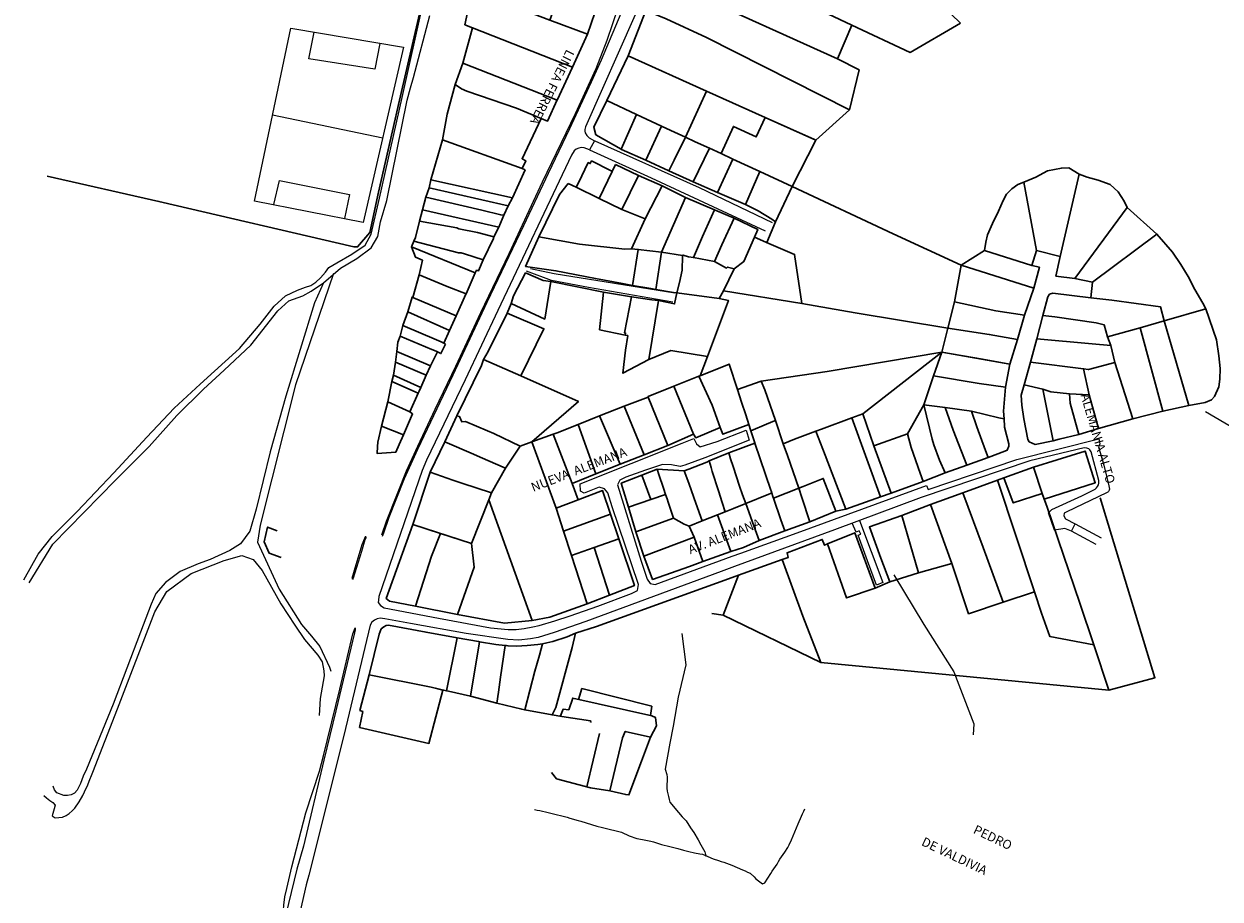
# Model space of a CAD drawing. Units: metres. Extents: x 671337 to 676687, y 5918434 to 5927478.
# Drawn here: x 671843 to 672500, y 5920531 to 5921012 of the extents above; entities that cross this region are included whole.
import ezdxf
from ezdxf.enums import TextEntityAlignment as Align

# ---------------------------------------------------------------- set-up
doc = ezdxf.new("R2010")
doc.units = ezdxf.units.M
doc.header["$MEASUREMENT"] = 0
doc.layers.add('Deslindes_10m', color=7, linetype='CONTINUOUS', lineweight=30)
for name, color, linetype in [('Drenaje_10m', 4, 'CONTINUOUS'), ('toponimia_10m', 7, 'CONTINUOUS'), ('trama_10m', 7, 'CONTINUOUS')]:
    doc.layers.add(name, color=color, linetype=linetype)

msp = doc.modelspace()

# ---------------------------------------------------------------- linework, layer by layer
at = {"layer": 'Deslindes_10m'}
for p, q in [((672244.73, 5920895.27), (672238.89, 5920881.8)), ((672313.87, 5920752.4), (672319.79, 5920754.41)), ((672359.06, 5920754.73), (672370.24, 5920724.64)), ((672157.89, 5920681.31), (672146.37, 5920677.52)), ((672075.52, 5920645.85), (672081.3, 5920675.03)), ((672088.58, 5920642.86), (672093.61, 5920672.84)), ((672159.43, 5920622.34), (672152.52, 5920593.15))]:
    msp.add_line(p, q, dxfattribs=at)
at = {"layer": 'Deslindes_10m', "flags": 128}
for points in [[(671855.94, 5920928.76), (671917.4, 5920914.83), (672024.5, 5920889.96), (672026.6, 5920889.81), (672033.33, 5920897.78), (672038.08, 5920919.97), (672049.69, 5920970.47), (672060.66, 5921017.96), (672069.25, 5921056.56), (672074.37, 5921079.17), (672078.6, 5921084.15), (672082.58, 5921102.07), (672089.18, 5921131.06)], [(672357.92, 5921012.82), (672347.75, 5921022.52), (672281.68, 5921051.85), (672207.28, 5921086.02), (672202.94, 5921072.13), (672198.66, 5921058.04), (672203.85, 5921055.67), (672231.14, 5921043.19), (672239.39, 5921039.41), (672258.56, 5921030.64), (672298.24, 5921011.78), (672330.24, 5920996.73), (672357.92, 5921012.82)], [(672290.35, 5920993.14), (672237.95, 5921016.91), (672192.41, 5921037.91), (672197.29, 5921054.22), (672198.66, 5921058.04), (672203.85, 5921055.67), (672231.14, 5921043.19), (672239.39, 5921039.41), (672258.56, 5921030.64), (672298.24, 5921011.78), (672290.35, 5920993.14)], [(672290.35, 5920993.14), (672237.95, 5921016.91), (672192.41, 5921037.91), (672185, 5921019.71), (672196.21, 5921015.22), (672218.21, 5921004.89), (672296.82, 5920965.2), (672302.16, 5920987.08), (672290.35, 5920993.14)], [(672089.56, 5921030.78), (672085.53, 5921011.92), (672089.71, 5921010.24), (672144.73, 5920988.63), (672152.83, 5921006.7), (672132.28, 5921014.51), (672119.13, 5921019.38), (672109.17, 5921023.55), (672089.56, 5921030.78)], [(672136.46, 5921026.24), (672132.28, 5921014.51), (672152.83, 5921006.7), (672156.94, 5921018.38), (672136.46, 5921026.24)], [(672296.82, 5920965.2), (672218.21, 5921004.89), (672196.21, 5921015.22), (672185, 5921019.71), (672175.24, 5920994.75), (672218.29, 5920975.38), (672250.5, 5920960.89), (672277.73, 5920948.84), (672278.31, 5920948.55), (672296.82, 5920965.2)], [(672089.71, 5921010.24), (672084.37, 5920990.79), (672136.18, 5920970.51), (672144.73, 5920988.63), (672089.71, 5921010.24)], [(672218.29, 5920975.38), (672175.24, 5920994.75), (672163.46, 5920970.27), (672179.76, 5920962.68), (672193.57, 5920956.26), (672198.76, 5920953.84), (672206.71, 5920950.14), (672218.29, 5920975.38)], [(672136.18, 5920970.51), (672084.37, 5920990.79), (672080.26, 5920979.01), (672083.64, 5920976.64), (672086.68, 5920975.34), (672113.91, 5920966.14), (672127.53, 5920960.33), (672130.89, 5920958.9), (672136.26, 5920970.69), (672136.18, 5920970.51)], [(672080.26, 5920979.01), (672075.76, 5920962.81), (672073.22, 5920948.63), (672117.07, 5920932.91), (672118.96, 5920937.2), (672116.93, 5920938.24), (672127.53, 5920960.33), (672113.91, 5920966.14), (672086.68, 5920975.34), (672083.64, 5920976.64), (672080.26, 5920979.01)], [(672218.29, 5920975.38), (672206.71, 5920950.14), (672212.16, 5920947.64), (672219.9, 5920944.08), (672226.43, 5920941.09), (672233.06, 5920956.01), (672245.63, 5920950.26), (672250.5, 5920960.89), (672218.29, 5920975.38)], [(672163.46, 5920970.27), (672156.32, 5920955.63), (672157.5, 5920951.46), (672171.34, 5920943.55), (672179.76, 5920962.68), (672163.46, 5920970.27)], [(672179.76, 5920962.68), (672171.34, 5920943.55), (672171.55, 5920943.43), (672184.9, 5920937.42), (672193.57, 5920956.26), (672179.76, 5920962.68)], [(672193.57, 5920956.26), (672184.9, 5920937.42), (672197.69, 5920931.65), (672200.57, 5920937.57), (672206.71, 5920950.14), (672198.76, 5920953.84), (672193.57, 5920956.26)], [(672250.5, 5920960.89), (672245.63, 5920950.26), (672233.06, 5920956.01), (672226.43, 5920941.09), (672232.43, 5920938.29), (672232.74, 5920938.14), (672247.62, 5920931.2), (672265.32, 5920922.95), (672278.31, 5920948.55), (672250.5, 5920960.89)], [(672118.62, 5920932.22), (672117.07, 5920932.91), (672073.22, 5920948.63), (672066.85, 5920926.68), (672111.68, 5920916.8), (672118.62, 5920932.22)], [(672206.71, 5920950.14), (672200.57, 5920937.57), (672197.69, 5920931.65), (672210.95, 5920925.58), (672219.9, 5920944.08), (672212.16, 5920947.64), (672206.71, 5920950.14)], [(672219.9, 5920944.08), (672210.95, 5920925.58), (672224.29, 5920919.78), (672232.74, 5920938.14), (672232.43, 5920938.29), (672226.43, 5920941.09), (672219.9, 5920944.08)], [(672146.63, 5920922.6), (672147.9, 5920925.08), (672153.28, 5920936.14), (672154.41, 5920935.6), (672155.12, 5920937.06), (672165.64, 5920931.81), (672166.51, 5920931.25), (672159.28, 5920916.35), (672146.63, 5920922.6)], [(672232.74, 5920938.14), (672224.29, 5920919.78), (672239.78, 5920913.1), (672247.62, 5920931.2), (672232.74, 5920938.14)], [(672168.27, 5920935.13), (672166.51, 5920931.25), (672159.28, 5920916.35), (672171.76, 5920910.43), (672180.86, 5920929.13), (672168.27, 5920935.13)], [(672180.86, 5920929.13), (672171.76, 5920910.43), (672184.67, 5920905.2), (672193.95, 5920923.43), (672180.86, 5920929.13)], [(672247.62, 5920931.2), (672239.78, 5920913.1), (672246.62, 5920909.71), (672254.13, 5920905.07), (672256.27, 5920903.59), (672265.32, 5920922.95), (672247.62, 5920931.2)], [(672399.59, 5920887.81), (672392.66, 5920925.45), (672399.22, 5920928.1), (672405.64, 5920931.72), (672413.34, 5920933.19), (672417.36, 5920933.36), (672423.13, 5920929.76), (672412.65, 5920884.53), (672399.59, 5920887.81)], [(672410.15, 5920873.72), (672412.65, 5920884.53), (672423.13, 5920929.76), (672427.38, 5920928.07), (672433.53, 5920926.6), (672440.15, 5920924.12), (672444.49, 5920920.11), (672447.71, 5920915.06), (672449.36, 5920911.55), (672420.64, 5920872.51), (672410.15, 5920873.72)], [(672109.4, 5920912.37), (672065.83, 5920922.36), (672064.13, 5920917.17), (672094.83, 5920910.11), (672105.22, 5920907.4), (672106.93, 5920907.33), (672109.4, 5920912.37)], [(672111.68, 5920916.8), (672066.85, 5920926.68), (672065.83, 5920922.36), (672109.4, 5920912.37), (672111.68, 5920916.8)], [(672142.21, 5920924.73), (672137.6, 5920918.65), (672126.22, 5920895.44), (672148.48, 5920891.36), (672173.45, 5920888.65), (672177.16, 5920888.81), (672184.67, 5920905.2), (672171.76, 5920910.43), (672159.28, 5920916.35), (672146.63, 5920922.6), (672142.21, 5920924.73)], [(672193.95, 5920923.43), (672184.67, 5920905.2), (672177.16, 5920888.81), (672180.78, 5920888.44), (672193.5, 5920887), (672206.77, 5920917.06), (672193.95, 5920923.43)], [(672300.06, 5920853.56), (672350.86, 5920845.19), (672347.55, 5920832.02), (672284.57, 5920821.44), (672248.4, 5920816.02), (672250.31, 5920811.35), (672256.25, 5920794.52), (672260.47, 5920781.63), (672266.72, 5920784.14), (672278.45, 5920788.52), (672281.44, 5920789.64), (672298.21, 5920795.88), (672304.15, 5920798.08), (672347.55, 5920832.02), (672284.57, 5920821.44), (672248.4, 5920816.02), (672235.3, 5920811.52), (672230.78, 5920825.41), (672214.82, 5920819.04), (672218.84, 5920829.53), (672230.35, 5920860.39), (672225.31, 5920861.55), (672227.57, 5920865.71), (672270.59, 5920858.77), (672300.06, 5920853.56), (672270.59, 5920858.77), (672266.71, 5920885.73), (672252.62, 5920891.71), (672251.37, 5920892.27), (672256.27, 5920903.59), (672265.32, 5920922.95), (672320.78, 5920896.96), (672358.23, 5920879.82), (672354.56, 5920859.6), (672350.86, 5920845.19), (672300.06, 5920853.56)], [(672397.11, 5920879.63), (672399.59, 5920887.81), (672392.66, 5920925.45), (672389.36, 5920924.15), (672386.05, 5920921.75), (672383.06, 5920918.8), (672381.23, 5920915.38), (672378.76, 5920909.41), (672375.43, 5920902.67), (672372.66, 5920896.4), (672371.84, 5920892.51), (672370.99, 5920887.91), (672397.11, 5920879.63)], [(672106.93, 5920907.33), (672105.22, 5920907.4), (672094.83, 5920910.11), (672064.13, 5920917.17), (672062.25, 5920910.27), (672104.21, 5920900.62), (672106.93, 5920907.33)], [(672206.77, 5920917.06), (672193.5, 5920887), (672205.1, 5920885.03), (672205.48, 5920885.3), (672208.36, 5920884.34), (672211.15, 5920883.99), (672216.17, 5920895.47), (672222.64, 5920910.24), (672206.77, 5920917.06)], [(672062.25, 5920910.27), (672060.68, 5920903.94), (672081.14, 5920900.31), (672082.2, 5920899.74), (672092.5, 5920897.74), (672100.64, 5920895.48), (672101.52, 5920895.32), (672104.21, 5920900.62), (672062.25, 5920910.27)], [(672222.64, 5920910.24), (672216.17, 5920895.47), (672211.15, 5920883.99), (672222.76, 5920881.89), (672226.76, 5920890.98), (672233.45, 5920905.56), (672222.64, 5920910.24)], [(672420.64, 5920872.51), (672449.36, 5920911.55), (672465.74, 5920896.9), (672430.33, 5920870.47), (672420.64, 5920872.51)], [(672101.52, 5920895.32), (672092.5, 5920897.74), (672082.2, 5920899.74), (672081.14, 5920900.31), (672060.68, 5920903.94), (672058.48, 5920895), (672057.4, 5920893.06), (672082.11, 5920886.61), (672083.57, 5920886.49), (672085.37, 5920885.97), (672095.67, 5920882.72), (672101.35, 5920894.52), (672101.52, 5920895.32)], [(672233.45, 5920905.56), (672226.76, 5920890.98), (672222.76, 5920881.89), (672229.36, 5920878.22), (672229.83, 5920878.76), (672233.52, 5920877.75), (672238.89, 5920881.8), (672244.73, 5920895.27), (672246.49, 5920899.48), (672233.45, 5920905.56)], [(672430.33, 5920870.47), (672465.74, 5920896.9), (672474.41, 5920886.91), (672478.97, 5920880.1), (672482.91, 5920873.48), (672486.54, 5920866.42), (672490.93, 5920858.97), (672492.72, 5920855.88), (672469.82, 5920849.2), (672467.84, 5920856.9), (672441.02, 5920860.62), (672429.48, 5920861.91), (672430.33, 5920870.47)], [(672095.67, 5920882.72), (672085.37, 5920885.97), (672083.57, 5920886.49), (672082.11, 5920886.61), (672057.4, 5920893.06), (672056.23, 5920889.84), (672091.2, 5920875.53), (672091.97, 5920877.01), (672093.08, 5920876.74), (672095.67, 5920882.72)], [(672091.2, 5920875.53), (672056.23, 5920889.84), (672058.49, 5920884.16), (672062.23, 5920882.49), (672060.45, 5920874.54), (672075.78, 5920868.15), (672086.28, 5920864.05), (672091.2, 5920875.53)], [(672126.22, 5920895.44), (672118.92, 5920879.09), (672135.55, 5920876.76), (672157.36, 5920872.44), (672172.12, 5920869.78), (672177.61, 5920868.66), (672180.78, 5920888.44), (672177.16, 5920888.81), (672173.45, 5920888.65), (672148.48, 5920891.36), (672126.22, 5920895.44)], [(672266.71, 5920885.73), (672252.62, 5920891.71), (672244.73, 5920895.27), (672238.89, 5920881.8), (672233.52, 5920877.75), (672227.57, 5920865.71), (672270.59, 5920858.77), (672266.71, 5920885.73)], [(672180.78, 5920888.44), (672177.61, 5920868.66), (672187.71, 5920866.97), (672190.48, 5920866.38), (672193.5, 5920887), (672180.78, 5920888.44)], [(672193.5, 5920887), (672190.48, 5920866.38), (672200.25, 5920864.7), (672202.08, 5920864.55), (672203.45, 5920870.32), (672204.94, 5920877.02), (672204.91, 5920877.95), (672205.06, 5920883.74), (672205.1, 5920885.03), (672193.5, 5920887)], [(672202.08, 5920864.55), (672225.31, 5920861.55), (672227.57, 5920865.71), (672233.52, 5920877.75), (672229.83, 5920878.76), (672229.36, 5920878.22), (672222.76, 5920881.89), (672211.15, 5920883.99), (672208.36, 5920884.34), (672205.48, 5920885.3), (672205.1, 5920885.03), (672205.06, 5920883.74), (672204.91, 5920877.95), (672204.94, 5920877.02), (672203.45, 5920870.32), (672202.08, 5920864.55)], [(672398.08, 5920867.12), (672401.21, 5920878.64), (672397.11, 5920879.63), (672370.99, 5920887.91), (672358.23, 5920879.82), (672398.08, 5920867.12)], [(672392.94, 5920852.34), (672398.08, 5920867.12), (672358.23, 5920879.82), (672354.56, 5920859.6), (672377.28, 5920854.65), (672392.94, 5920852.34)], [(672086.28, 5920864.05), (672075.78, 5920868.15), (672060.45, 5920874.54), (672056.95, 5920862.09), (672080.66, 5920851.88), (672086.08, 5920863.81), (672086.28, 5920864.05)], [(672159.59, 5920844.31), (672161.78, 5920864.9), (672132.82, 5920870.87), (672129.41, 5920850.16), (672110.96, 5920858.72), (672108.72, 5920853.36), (672128.95, 5920844.88), (672116.31, 5920819.07), (672147.9, 5920804.83), (672122.39, 5920782.67), (672134.11, 5920786.9), (672136.26, 5920787.68), (672147.8, 5920792.24), (672159.56, 5920796.98), (672173.04, 5920802.36), (672186.29, 5920807.34), (672186.18, 5920807.61), (672200.28, 5920813.22), (672214.1, 5920818.75), (672214.82, 5920819.04), (672218.84, 5920829.53), (672198.62, 5920832.82), (672186.61, 5920827.91), (672172.38, 5920820.4), (672173.72, 5920833.15), (672175.06, 5920841.12), (672173.54, 5920841.35), (672159.59, 5920844.31)], [(672132.82, 5920870.87), (672128.51, 5920871.3), (672118.89, 5920875.51), (672112.2, 5920862.95), (672110.96, 5920858.72), (672129.41, 5920850.16), (672132.82, 5920870.87)], [(672173.54, 5920841.35), (672173.86, 5920842.46), (672173.32, 5920842.54), (672177.14, 5920862.4), (672161.78, 5920864.9), (672159.59, 5920844.31), (672173.54, 5920841.35)], [(672218.84, 5920829.53), (672198.62, 5920832.82), (672186.61, 5920827.91), (672191.99, 5920860.33), (672200.75, 5920858.52), (672202.08, 5920864.55), (672225.31, 5920861.55), (672230.35, 5920860.39), (672218.84, 5920829.53)], [(672469.82, 5920849.2), (672467.84, 5920856.9), (672441.02, 5920860.62), (672429.48, 5920861.91), (672408.68, 5920864.45), (672406.81, 5920863.83), (672405.88, 5920862.42), (672403.17, 5920852.15), (672409.73, 5920851.37), (672432.4, 5920848.11), (672436.84, 5920846.95), (672438.71, 5920840.38), (672456.53, 5920845.32), (672469.82, 5920849.2)], [(672056.95, 5920862.09), (672056.52, 5920862.27), (672054.13, 5920854.13), (672077, 5920843.96), (672080.66, 5920851.88), (672056.95, 5920862.09)], [(672173.72, 5920833.15), (672175.06, 5920841.12), (672173.54, 5920841.35), (672173.86, 5920842.46), (672173.32, 5920842.54), (672177.14, 5920862.4), (672188.32, 5920860.67), (672191.99, 5920860.33), (672186.61, 5920827.91), (672172.38, 5920820.4), (672173.72, 5920833.15)], [(672389.21, 5920838.89), (672392.94, 5920852.34), (672377.28, 5920854.65), (672354.56, 5920859.6), (672350.86, 5920845.19), (672373.63, 5920841.73), (672389.21, 5920838.89)], [(672054.13, 5920854.13), (672051.52, 5920846.63), (672069.91, 5920838.7), (672072.47, 5920837.6), (672072.9, 5920837.41), (672073.94, 5920836.93), (672077, 5920843.96), (672054.13, 5920854.13)], [(672108.72, 5920853.36), (672128.95, 5920844.88), (672116.31, 5920819.07), (672095.79, 5920827.96), (672098.38, 5920832.35), (672108.72, 5920853.36)], [(672403.17, 5920852.15), (672399.79, 5920839.31), (672430.24, 5920836.64), (672440.44, 5920835.59), (672438.71, 5920840.38), (672436.84, 5920846.95), (672432.4, 5920848.11), (672409.73, 5920851.37), (672403.17, 5920852.15)], [(672483.23, 5920802.73), (672469.82, 5920849.2), (672492.72, 5920855.88), (672498.45, 5920838.68), (672499.85, 5920829.89), (672500.48, 5920823.02), (672500.33, 5920817.16), (672499.81, 5920812.88), (672497.51, 5920807.62), (672495.69, 5920805.76), (672492.3, 5920804.37), (672483.23, 5920802.73)], [(672074.9, 5920836.39), (672073.94, 5920836.93), (672072.9, 5920837.41), (672072.47, 5920837.6), (672069.91, 5920838.7), (672051.52, 5920846.63), (672049.9, 5920840.8), (672067.37, 5920833.38), (672069.74, 5920832.45), (672070.45, 5920832.18), (672072.41, 5920831.21), (672074.9, 5920836.39)], [(672385.04, 5920825.42), (672389.21, 5920838.89), (672373.63, 5920841.73), (672350.86, 5920845.19), (672347.55, 5920832.02), (672369.98, 5920828.07), (672385.04, 5920825.42)], [(672452.59, 5920795.36), (672442.6, 5920826.37), (672440.44, 5920835.59), (672438.71, 5920840.38), (672456.53, 5920845.32), (672469.11, 5920799.51), (672452.59, 5920795.36)], [(672469.11, 5920799.51), (672456.53, 5920845.32), (672469.82, 5920849.2), (672483.23, 5920802.73), (672469.11, 5920799.51)], [(672049.9, 5920840.8), (672048.75, 5920837.4), (672048.08, 5920832.44), (672066.67, 5920824.53), (672068.68, 5920828.58), (672070.45, 5920832.18), (672069.74, 5920832.45), (672067.37, 5920833.38), (672049.9, 5920840.8)], [(672399.79, 5920839.31), (672396.41, 5920826.52), (672425.49, 5920822.87), (672428.16, 5920822.41), (672442.6, 5920826.37), (672440.44, 5920835.59), (672430.24, 5920836.64), (672399.79, 5920839.31)], [(672048.08, 5920832.44), (672047.49, 5920826.53), (672064.35, 5920819.41), (672066.67, 5920824.53), (672048.08, 5920832.44)], [(672342.98, 5920819.03), (672337.72, 5920802.99), (672328.79, 5920787.19), (672310.29, 5920780.59), (672304.15, 5920798.08), (672347.55, 5920832.02), (672342.98, 5920819.03)], [(672382.54, 5920812.68), (672385.04, 5920825.42), (672347.55, 5920832.02), (672342.98, 5920819.03), (672368.05, 5920814.85), (672382.54, 5920812.68)], [(672047.49, 5920826.53), (672046.29, 5920819.3), (672061.32, 5920812.63), (672064.35, 5920819.41), (672047.49, 5920826.53)], [(672115.94, 5920780.35), (672122.39, 5920782.67), (672147.9, 5920804.83), (672116.31, 5920819.07), (672095.79, 5920827.96), (672094.63, 5920824.63), (672081.17, 5920796.92), (672082.62, 5920796.55), (672083.81, 5920793.71), (672085.83, 5920793.97), (672098.04, 5920788.71), (672101.41, 5920787.26), (672115.94, 5920780.35)], [(672214.1, 5920818.75), (672221.42, 5920802.88), (672225.88, 5920790.57), (672227.28, 5920786.84), (672241.59, 5920792.16), (672239.86, 5920797.46), (672237.6, 5920804.43), (672235.3, 5920811.52), (672230.78, 5920825.41), (672214.82, 5920819.04), (672214.1, 5920818.75)], [(672396.41, 5920826.52), (672392.81, 5920814.02), (672403.12, 5920811.58), (672407.48, 5920810.12), (672417.76, 5920809.07), (672428.6, 5920808.51), (672425.49, 5920822.87), (672396.41, 5920826.52)], [(672442.6, 5920826.37), (672428.16, 5920822.41), (672425.49, 5920822.87), (672428.6, 5920808.51), (672433.75, 5920790.01), (672452.59, 5920795.36), (672442.6, 5920826.37)], [(672046.29, 5920819.3), (672045.48, 5920815.87), (672059.85, 5920809.48), (672060.4, 5920810.62), (672061.32, 5920812.63), (672046.29, 5920819.3)], [(672200.28, 5920813.22), (672211.2, 5920786.85), (672212.43, 5920784.92), (672225.88, 5920790.57), (672221.42, 5920802.88), (672214.1, 5920818.75), (672200.28, 5920813.22)], [(672381.83, 5920795.37), (672381.4, 5920799.6), (672382.54, 5920812.68), (672368.05, 5920814.85), (672342.98, 5920819.03), (672337.72, 5920802.99), (672349.47, 5920801.52), (672363.95, 5920799.56), (672378.95, 5920795.83), (672381.83, 5920795.37)], [(672045.48, 5920815.87), (672043.28, 5920804.7), (672055.25, 5920799.16), (672059.85, 5920809.48), (672045.48, 5920815.87)], [(672186.29, 5920807.34), (672197.06, 5920780.71), (672211.2, 5920786.85), (672200.28, 5920813.22), (672186.18, 5920807.61)], [(672250.31, 5920811.35), (672256.25, 5920794.52), (672255.6, 5920794.25), (672251.35, 5920792.47), (672242.66, 5920788.82), (672241.59, 5920792.16), (672239.86, 5920797.46), (672237.6, 5920804.43), (672235.3, 5920811.52), (672248.4, 5920816.02), (672250.31, 5920811.35)], [(672392.81, 5920814.02), (672391.17, 5920808.32), (672391.62, 5920802.92), (672392.65, 5920795.39), (672394.79, 5920784.04), (672395.65, 5920782.73), (672398.85, 5920781.16), (672408.69, 5920783.32), (672403.12, 5920811.58), (672392.81, 5920814.02)], [(672417.76, 5920809.07), (672407.48, 5920810.12), (672403.12, 5920811.58), (672408.69, 5920783.32), (672412.03, 5920784.15), (672422.84, 5920786.67), (672418.06, 5920803.98), (672417.76, 5920809.07)], [(672043.28, 5920804.7), (672039.69, 5920791.3), (672051.81, 5920786.55), (672056.77, 5920798.07), (672055.25, 5920799.16), (672043.28, 5920804.7)], [(672173.04, 5920802.36), (672184.13, 5920775.6), (672197.06, 5920780.71), (672186.29, 5920807.34), (672173.04, 5920802.36)], [(672428.6, 5920808.51), (672417.76, 5920809.07), (672418.06, 5920803.98), (672422.84, 5920786.67), (672433.75, 5920790.01), (672428.6, 5920808.51)], [(672159.56, 5920796.98), (672170.88, 5920770.35), (672184.13, 5920775.6), (672173.04, 5920802.36), (672159.56, 5920796.98)], [(672337.37, 5920760.89), (672335.71, 5920765.53), (672330.8, 5920779.61), (672328.79, 5920787.19), (672337.72, 5920802.99), (672342.23, 5920784.19), (672343.16, 5920781.12), (672346.24, 5920772.64), (672349.49, 5920765.68), (672337.37, 5920760.89)], [(672349.49, 5920765.68), (672346.24, 5920772.64), (672343.16, 5920781.12), (672342.23, 5920784.19), (672337.72, 5920802.99), (672349.47, 5920801.52), (672353.91, 5920789.05), (672361.3, 5920769.91), (672349.49, 5920765.68)], [(672361.3, 5920769.91), (672353.91, 5920789.05), (672349.47, 5920801.52), (672363.95, 5920799.56), (672366.78, 5920791), (672371.6, 5920778.04), (672373.07, 5920774.09), (672361.3, 5920769.91)], [(672373.07, 5920774.09), (672382.22, 5920777.67), (672383.55, 5920778.12), (672384.42, 5920780.4), (672384.34, 5920781.54), (672382.12, 5920790.86), (672381.8, 5920795.79), (672381.83, 5920795.37), (672378.95, 5920795.83), (672363.95, 5920799.56), (672366.78, 5920791), (672371.6, 5920778.04), (672373.07, 5920774.09)], [(672039.69, 5920791.3), (672037.79, 5920782.6), (672037.51, 5920780.17), (672037.32, 5920776.36), (672047.62, 5920777.11), (672049.44, 5920781.27), (672051.81, 5920786.55), (672039.69, 5920791.3)], [(672115.94, 5920780.35), (672101.41, 5920787.26), (672098.04, 5920788.71), (672085.83, 5920793.97), (672083.81, 5920793.71), (672082.62, 5920796.55), (672081.17, 5920796.92), (672074.51, 5920782.65), (672090.22, 5920775.96), (672093.98, 5920774.34), (672107.87, 5920768.25), (672115.94, 5920780.35)], [(672134.11, 5920786.9), (672144.43, 5920759.84), (672157.54, 5920765.09), (672147.8, 5920792.24), (672136.26, 5920787.68), (672134.11, 5920786.9)], [(672147.8, 5920792.24), (672157.54, 5920765.09), (672170.88, 5920770.35), (672159.56, 5920796.98), (672147.8, 5920792.24)], [(672253.65, 5920756.12), (672244.87, 5920782), (672244.83, 5920782.2), (672242.66, 5920788.82), (672251.35, 5920792.47), (672255.6, 5920794.25), (672256.25, 5920794.52), (672260.47, 5920781.63), (672262.72, 5920775.15), (672268.95, 5920757.25), (672255.11, 5920751.67), (672254.78, 5920752.61), (672254.16, 5920754.47), (672253.76, 5920755.73), (672253.65, 5920756.12), (672244.87, 5920782), (672230.48, 5920776.73), (672231.44, 5920773.4), (672232.87, 5920769.12), (672236.48, 5920758.36), (672238.07, 5920753.62), (672239.93, 5920748.8), (672252.58, 5920753.87), (672253.55, 5920754.23), (672254.16, 5920754.47), (672254.78, 5920752.61), (672255.11, 5920751.67), (672259.19, 5920739.88), (672261.34, 5920733.81), (672247.23, 5920728.41), (672244.29, 5920736.5)], [(672294.91, 5920745.71), (672287.36, 5920765.33), (672283.52, 5920775.31), (672278.45, 5920788.52), (672281.44, 5920789.64), (672298.21, 5920795.88), (672313.87, 5920752.4), (672294.91, 5920745.71)], [(672134.11, 5920786.9), (672122.39, 5920782.67), (672135.7, 5920746.34), (672147.7, 5920750.87), (672144.43, 5920759.84), (672134.11, 5920786.9)], [(672262.72, 5920775.15), (672260.47, 5920781.63), (672266.72, 5920784.14), (672278.45, 5920788.52), (672283.52, 5920775.31), (672287.36, 5920765.33), (672294.91, 5920745.71), (672289.4, 5920744.53), (672282.46, 5920762.64), (672271.42, 5920758.24), (672268.95, 5920757.25), (672262.72, 5920775.15)], [(672319.79, 5920754.41), (672310.29, 5920780.59), (672328.79, 5920787.19), (672330.8, 5920779.61), (672335.71, 5920765.53), (672337.37, 5920760.89), (672319.79, 5920754.41)], [(672074.51, 5920782.65), (672066.48, 5920765.97), (672078.99, 5920761.68), (672083.87, 5920760), (672100.17, 5920754.69), (672107.87, 5920768.25), (672093.98, 5920774.34), (672090.22, 5920775.96), (672074.51, 5920782.65)], [(672152.64, 5920693.71), (672132.2, 5920686.34), (672122.51, 5920684.6), (672098.66, 5920750.79), (672100.17, 5920754.69), (672107.87, 5920768.25), (672115.94, 5920780.35), (672122.39, 5920782.67), (672135.7, 5920746.34), (672139.72, 5920733.68), (672144.08, 5920720.25), (672152.64, 5920693.71)], [(672228.51, 5920744.3), (672226.91, 5920749.36), (672224.89, 5920755.71), (672221.5, 5920766.42), (672220.79, 5920768.65), (672219.83, 5920772.19), (672218.51, 5920771.62), (672208.5, 5920767.68), (672206.06, 5920766.75), (672208.53, 5920760.01), (672211.34, 5920752.1), (672213.34, 5920746.42), (672215.93, 5920739.23), (672224.33, 5920742.56), (672227.96, 5920744.09), (672228.51, 5920744.3)], [(672239.93, 5920748.8), (672238.07, 5920753.62), (672236.48, 5920758.36), (672232.87, 5920769.12), (672231.44, 5920773.4), (672230.48, 5920776.73), (672219.83, 5920772.19), (672220.79, 5920768.65), (672221.5, 5920766.42), (672224.89, 5920755.71), (672226.91, 5920749.36), (672228.51, 5920744.3), (672233.08, 5920746.1), (672239.93, 5920748.8)], [(672397.91, 5920768.84), (672410.94, 5920772.75), (672426.43, 5920777.61), (672431.93, 5920760.2), (672403.88, 5920751.27), (672402.77, 5920754.39), (672397.91, 5920768.84)], [(672066.48, 5920765.97), (672056.93, 5920737.31), (672089.25, 5920726.83), (672098.66, 5920750.79), (672100.17, 5920754.69), (672083.87, 5920760), (672078.99, 5920761.68), (672066.48, 5920765.97)], [(672191.2, 5920767.65), (672182.69, 5920764.36), (672187.62, 5920751.11), (672195.77, 5920753.86), (672194.64, 5920757.17), (672192.03, 5920764.84), (672191.2, 5920767.65)], [(672215.93, 5920739.23), (672213.34, 5920746.42), (672211.34, 5920752.1), (672208.53, 5920760.01), (672206.06, 5920766.75), (672191.2, 5920767.65), (672192.03, 5920764.84), (672194.64, 5920757.17), (672195.77, 5920753.86), (672196.62, 5920751.35), (672197.2, 5920749.61), (672200.19, 5920740.81), (672205.98, 5920737.4), (672208.8, 5920736.36), (672215.93, 5920739.23)], [(672381.74, 5920762.97), (672386.88, 5920749.1), (672402.77, 5920754.39), (672397.91, 5920768.84), (672381.74, 5920762.97)], [(672182.69, 5920764.36), (672171.49, 5920759.92), (672175.4, 5920746.74), (672187.62, 5920751.11), (672182.69, 5920764.36)], [(672268.95, 5920757.25), (672270.68, 5920752.08), (672275.15, 5920738.78), (672289.4, 5920744.53), (672282.46, 5920762.64), (672271.42, 5920758.24), (672268.95, 5920757.25)], [(672359.06, 5920754.73), (672378.25, 5920761.7), (672398.61, 5920700.3), (672381.37, 5920694.51), (672370.24, 5920724.64), (672359.06, 5920754.73)], [(672402.39, 5920688.59), (672398.61, 5920700.3), (672378.25, 5920761.7), (672381.74, 5920762.97), (672386.88, 5920749.1), (672402.77, 5920754.39), (672405.44, 5920746.87), (672423.43, 5920694.1), (672431.18, 5920671.18), (672406.86, 5920675.75), (672402.39, 5920688.59)], [(672431.93, 5920760.2), (672403.88, 5920751.27), (672405.44, 5920746.87), (672423.43, 5920694.1), (672431.18, 5920671.18), (672439.28, 5920646.29), (672464.65, 5920653.07), (672434.63, 5920751.99)], [(672135.7, 5920746.34), (672147.7, 5920750.87), (672161.17, 5920755.94), (672165.49, 5920742.98), (672139.72, 5920733.68), (672135.7, 5920746.34)], [(672195.77, 5920753.86), (672187.62, 5920751.11), (672175.4, 5920746.74), (672179.43, 5920733.24), (672200.19, 5920740.81), (672197.2, 5920749.61), (672196.62, 5920751.35), (672195.77, 5920753.86)], [(672253.65, 5920756.12), (672253.76, 5920755.73), (672254.16, 5920754.47), (672253.55, 5920754.23), (672252.58, 5920753.87)], [(672255.11, 5920751.67), (672259.19, 5920739.88), (672261.34, 5920733.81), (672275.15, 5920738.78), (672270.68, 5920752.08), (672268.95, 5920757.25), (672255.11, 5920751.67)], [(672353.06, 5920715.76), (672341.36, 5920748.34), (672345.95, 5920749.96), (672359.06, 5920754.73), (672370.24, 5920724.64), (672381.37, 5920694.51), (672362.28, 5920688.25), (672353.06, 5920715.76)], [(672081.41, 5920687.83), (672090.69, 5920713.81), (672089.25, 5920726.83), (672098.66, 5920750.79), (672122.51, 5920684.6), (672107.22, 5920683.09), (672081.41, 5920687.83)], [(672238.66, 5920724.69), (672231.75, 5920722.53), (672224.33, 5920742.56), (672228.51, 5920744.3), (672233.08, 5920746.1), (672239.93, 5920748.8), (672244.29, 5920736.5), (672247.23, 5920728.41), (672238.66, 5920724.69)], [(672341.36, 5920748.34), (672325.59, 5920742.21), (672334.76, 5920710.69), (672353.06, 5920715.76), (672341.36, 5920748.34)], [(672139.72, 5920733.68), (672165.49, 5920742.98), (672170.04, 5920729.47), (672156.52, 5920724.68), (672144.08, 5920720.25), (672139.72, 5920733.68)], [(672200.19, 5920740.81), (672179.43, 5920733.24), (672183.93, 5920719.84), (672211.46, 5920730.3), (672208.8, 5920736.36), (672205.98, 5920737.4), (672200.19, 5920740.81)], [(672216.23, 5920716.99), (672211.46, 5920730.3), (672208.8, 5920736.36), (672215.93, 5920739.23), (672224.33, 5920742.56), (672231.75, 5920722.53), (672216.23, 5920716.99)], [(672319.04, 5920705.85), (672334.76, 5920710.69), (672325.59, 5920742.21), (672307.85, 5920735.92), (672314.03, 5920718.87), (672319.04, 5920705.85)], [(671984.6, 5920719.1), (671978.03, 5920721.48), (671975.34, 5920727.8), (671977.12, 5920735.9), (671982.38, 5920733.76)], [(672056.93, 5920737.31), (672042.38, 5920696.54), (672044.09, 5920695.07), (672058.47, 5920692.38), (672067.27, 5920719.84), (672072.09, 5920732.39), (672056.93, 5920737.31)], [(672072.09, 5920732.39), (672067.27, 5920719.84), (672058.47, 5920692.38), (672081.41, 5920687.83), (672090.69, 5920713.81), (672089.25, 5920726.83), (672072.09, 5920732.39)], [(672284.76, 5920726.62), (672299.78, 5920732.77), (672311.01, 5920702.37), (672295.15, 5920696.95), (672284.76, 5920726.62)], [(672156.52, 5920724.68), (672170.04, 5920729.47), (672178.66, 5920703.73), (672165.02, 5920698.48), (672156.52, 5920724.68)], [(672211.46, 5920730.3), (672183.93, 5920719.84), (672188.66, 5920707.13), (672208.94, 5920714.26), (672216.23, 5920716.99), (672211.46, 5920730.3)], [(672281.2, 5920661.53), (672271.24, 5920686.97), (672259.81, 5920718.13), (672263.2, 5920719.22), (672262.6, 5920721.74), (672281.92, 5920729.05), (672283.08, 5920725.92), (672284.76, 5920726.62), (672295.15, 5920696.95), (672311.01, 5920702.37), (672319.04, 5920705.85), (672334.76, 5920710.69), (672353.06, 5920715.76), (672362.28, 5920688.25), (672381.37, 5920694.51), (672398.61, 5920700.3), (672402.39, 5920688.59), (672406.86, 5920675.75), (672431.18, 5920671.18), (672439.28, 5920646.29), (672281.2, 5920661.53)], [(672144.08, 5920720.25), (672156.52, 5920724.68), (672165.02, 5920698.48), (672152.64, 5920693.71), (672144.08, 5920720.25)], [(672259.81, 5920718.13), (672271.24, 5920686.97), (672281.2, 5920661.53), (672227.41, 5920687.4), (672235.95, 5920709.45), (672259.81, 5920718.13)], [(672157.89, 5920681.31), (672230.45, 5920707.48), (672235.95, 5920709.45), (672227.41, 5920687.4), (672221.31, 5920688.44)], [(672081.3, 5920675.03), (672064.2, 5920678.1), (672043.6, 5920681.91), (672042.34, 5920681.73), (672040.97, 5920681.09), (672039.63, 5920679.86), (672038.92, 5920678.46), (672038.46, 5920676.99), (672032.97, 5920654.75), (672066.96, 5920647.83), (672075.52, 5920645.85), (672081.3, 5920675.03)], [(672081.3, 5920675.03), (672075.52, 5920645.85), (672076.59, 5920645.61), (672088.58, 5920642.86), (672093.61, 5920672.84), (672093, 5920672.94), (672081.3, 5920675.03)], [(672093.61, 5920672.84), (672088.58, 5920642.86), (672103.15, 5920639.12), (672104, 5920645.2), (672105.17, 5920653.46), (672107.61, 5920670.82), (672102.6, 5920671.3), (672093.61, 5920672.84)], [(672128.22, 5920671.7), (672126.5, 5920665.55), (672124.02, 5920656.67), (672118.44, 5920635.42), (672133.44, 5920632.65), (672135.53, 5920636.69), (672144.5, 5920669.71), (672146.37, 5920677.52), (672141.75, 5920675.5), (672133.79, 5920672.9), (672130.63, 5920672.24), (672128.22, 5920671.7)], [(672133.44, 5920632.65), (672135.53, 5920636.69), (672144.5, 5920669.71), (672146.37, 5920677.52)], [(672107.61, 5920670.82), (672105.17, 5920653.46), (672104, 5920645.2), (672103.15, 5920639.12), (672116.79, 5920635.72), (672118.44, 5920635.42), (672124.02, 5920656.67), (672126.5, 5920665.55), (672128.22, 5920671.7), (672125.69, 5920671.36), (672119.77, 5920670.7), (672113.98, 5920670.34), (672109.24, 5920670.56), (672108.38, 5920670.74), (672107.61, 5920670.82)], [(672107.61, 5920670.82), (672105.17, 5920653.46), (672104, 5920645.2), (672103.15, 5920639.12)], [(672118.44, 5920635.42), (672124.02, 5920656.67), (672126.5, 5920665.55), (672128.22, 5920671.7)], [(672032.97, 5920654.75), (672027.9, 5920635.07), (672029.4, 5920634.48), (672027.72, 5920625.75), (672065.74, 5920616.98), (672073.37, 5920646.24), (672066.96, 5920647.83), (672032.97, 5920654.75)], [(672187.46, 5920632.32), (672188.25, 5920637.37), (672149.81, 5920647.07), (672147.9, 5920641.17)], [(672138.13, 5920632.06), (672139.59, 5920635.86), (672142.6, 5920635.47), (672144.79, 5920641.87), (672188.18, 5920632.15), (672190.21, 5920631.28), (672190.84, 5920626.66), (672187.61, 5920620.41)], [(672133.44, 5920632.65), (672138.72, 5920631.77), (672154.6, 5920629.38), (672154.82, 5920629.09), (672154.63, 5920628.47)], [(672182.63, 5920607.2), (672187.61, 5920620.41), (672173.68, 5920623.54), (672172.14, 5920620.09), (672165.26, 5920590.89), (672173.95, 5920588.97)], [(672182.63, 5920607.2), (672175.66, 5920588.66), (672173.83, 5920588.91)], [(672165.26, 5920590.89), (672154.55, 5920592.59), (672135.88, 5920597.49), (672133.2, 5920601.05)]]:
    msp.add_lwpolyline(points, dxfattribs=at)
at = {"layer": 'Drenaje_10m', "flags": 128}
for points in [[(672492.51, 5920799.42), (672519.04, 5920783.77), (672540.59, 5920762.33), (672560, 5920739.38), (672560.35, 5920738.93)], [(672321.15, 5920709.55), (672337.71, 5920682.33), (672354.23, 5920656.24), (672365.14, 5920627.77), (672364.81, 5920621.74)]]:
    msp.add_lwpolyline(points, dxfattribs=at)
at = {"layer": 'trama_10m'}
msp.add_line((672040.45, 5920949.62), (671979.82, 5920962.15), dxfattribs=at)
at = {"layer": 'trama_10m', "flags": 128}
for points in [[(671843.25, 5920706.94), (671851.09, 5920720.99), (671858.76, 5920730.65), (671872.47, 5920744.39), (671892.59, 5920765.6), (671910.8, 5920785.3), (671925.75, 5920801.15), (671940.02, 5920814.36), (671961.73, 5920834.01), (671972.98, 5920847.4), (671980.82, 5920857.34), (671986.98, 5920862.95), (671993.59, 5920866.12), (671998.05, 5920867.69), (672000.95, 5920868.58), (672003.71, 5920870.51), (672006.23, 5920872.82), (672008.92, 5920875.96), (672010.75, 5920878.51), (672015.27, 5920881.15), (672023.46, 5920885.9), (672030.77, 5920890.87), (672034.09, 5920896.87), (672038.71, 5920916.67), (672051.15, 5920971.95), (672062.21, 5921022.16)], [(671843.25, 5920706.94), (671851.09, 5920720.99), (671858.76, 5920730.65), (671872.47, 5920744.39), (671892.59, 5920765.6), (671910.8, 5920785.3), (671925.75, 5920801.15), (671940.02, 5920814.36), (671961.73, 5920834.01), (671972.98, 5920847.4), (671980.82, 5920857.34), (671986.98, 5920862.95), (671993.59, 5920866.12), (671998.05, 5920867.69), (672000.95, 5920868.58), (672003.71, 5920870.51), (672006.23, 5920872.82), (672008.92, 5920875.96), (672010.75, 5920878.51), (672015.27, 5920881.15), (672023.46, 5920885.9), (672030.77, 5920890.87), (672034.09, 5920896.87), (672038.71, 5920916.67), (672051.15, 5920971.95), (672062.21, 5921022.16)], [(672169.84, 5921021.59), (672163.5, 5921003.31), (672157.48, 5920987.63), (672146.05, 5920962.99), (672128.09, 5920925.35), (672109.63, 5920886.01), (672094.12, 5920853.67), (672080.34, 5920824.08), (672069.05, 5920800.4), (672059.45, 5920780.1), (672053.21, 5920766.55), (672048.27, 5920754.22), (672042.26, 5920738.87), (672039.76, 5920731.33)], [(672040.23, 5920730.88), (672040.94, 5920732.76), (672043.91, 5920741.26), (672052.29, 5920762.64), (672059.72, 5920778.75), (672079.1, 5920819.48), (672097.86, 5920859.4), (672117.91, 5920901.68), (672131.51, 5920930.43), (672143.22, 5920954.82), (672155.17, 5920980.62), (672160.58, 5920992.71), (672172.93, 5921021.72)], [(671846.15, 5920705.31), (671859.18, 5920726.39), (671893.52, 5920761.59), (671911.98, 5920780.22), (671927.33, 5920797.11), (671941.93, 5920811.72), (671953.26, 5920822.04), (671967.92, 5920835.87), (671982.83, 5920854.74), (671988.84, 5920860.16), (671996.44, 5920863.02), (672001.12, 5920865.5), (672007.89, 5920870.16), (672017.2, 5920878.23), (672026.22, 5920883.42), (672034.03, 5920889.31), (672037.64, 5920895.63), (672039.09, 5920903.55), (672042.61, 5920915.35), (672053.75, 5920970.41), (672055.64, 5920977.19), (672057.37, 5920982.85), (672066.28, 5921016.98)], [(671846.15, 5920705.31), (671859.18, 5920726.39), (671893.52, 5920761.59), (671911.98, 5920780.22), (671927.33, 5920797.11), (671941.93, 5920811.72), (671953.26, 5920822.04), (671967.92, 5920835.87), (671982.83, 5920854.74), (671988.84, 5920860.16), (671996.44, 5920863.02), (672001.12, 5920865.5), (672007.89, 5920870.16), (672017.2, 5920878.23), (672026.22, 5920883.42), (672034.03, 5920889.31), (672037.64, 5920895.63), (672039.09, 5920903.55), (672042.61, 5920915.35), (672053.75, 5920970.41), (672055.64, 5920977.19), (672057.37, 5920982.85), (672066.28, 5921016.98)], [(672179.02, 5921017.29), (672151.73, 5920955.81), (672151.4, 5920954.44), (672151.52, 5920953.38), (672151.54, 5920952.58), (672152.48, 5920951.14), (672153.9, 5920949.79), (672156.84, 5920948.2), (672154.1, 5920943.15), (672151.06, 5920944.26), (672149.43, 5920944.45), (672148.13, 5920944.13), (672146.67, 5920943.51), (672145.64, 5920942.69), (672144.2, 5920940.23), (672103.63, 5920854.82), (672085.62, 5920816.76), (672064.5, 5920772.66), (672062.02, 5920766.94), (672038.23, 5920697.79), (672037.99, 5920695.75), (672037.88, 5920694.36), (672039.1, 5920692.77), (672041.23, 5920691.45), (672071.04, 5920685.79), (672099.62, 5920680.55), (672109.33, 5920679.5), (672113.76, 5920679.51), (672118.19, 5920680.04), (672122.86, 5920680.98), (672126.27, 5920681.83), (672135, 5920684.3), (672143.35, 5920687.15), (672158.6, 5920692.44), (672177.14, 5920699.31), (672180.47, 5920701.07), (672180.93, 5920704.39), (672166.45, 5920746.91), (672164.06, 5920754.62), (672162.31, 5920756.94), (672159.3, 5920757.71), (672151.01, 5920754.45), (672149.07, 5920755.53), (672148.91, 5920759.67), (672204.89, 5920781.99), (672211.39, 5920784.62), (672212.84, 5920781.57), (672214.9, 5920780.05), (672224.17, 5920782.9), (672240.17, 5920789.12), (672241.66, 5920783.58), (672217.44, 5920773.97), (672206.38, 5920769.95), (672203.77, 5920769.16), (672199.02, 5920770.05), (672194.08, 5920770.33), (672184.77, 5920767.23), (672174.05, 5920763.35), (672170.76, 5920761.73), (672169.45, 5920759.12), (672182.43, 5920717.13), (672185.69, 5920707.17), (672187.35, 5920704.85), (672190.12, 5920704.37), (672232.31, 5920719.83), (672237.19, 5920721.6)], [(672051.82, 5920999.56), (672029.74, 5920903.19), (671970.01, 5920914.89), (671989.96, 5921010.08), (672051.82, 5920999.56)], [(672038.83, 5921001.65), (672036.15, 5920987.46), (671999.78, 5920993.12), (672002.79, 5921007.77)], [(672154.1, 5920943.15), (672187.84, 5920927.87), (672250.62, 5920898.62)], [(672157.01, 5920948.2), (672214.23, 5920922.54), (672254.37, 5920903.28)], [(671980.58, 5920913.07), (671983.74, 5920926.35), (672022.07, 5920918.6), (672019.41, 5920905.43)], [(672199.86, 5920859.39), (672153.41, 5920867.47), (672133.09, 5920871.36), (672119.33, 5920876.55)], [(672199.86, 5920859.39), (672153.41, 5920867.47), (672133.09, 5920871.36), (672119.33, 5920876.55)], [(672200.94, 5920864.4), (672134.65, 5920875.02), (672121.54, 5920877.79)], [(672200.94, 5920864.4), (672134.65, 5920875.02), (672121.54, 5920877.79)], [(672007.77, 5920870.17), (672002.88, 5920859.04), (671987.15, 5920807.8), (671978.58, 5920777.24), (671970.83, 5920745.62), (671967.29, 5920733.62), (671962.26, 5920726.69), (671956.31, 5920723.05), (671945.66, 5920717.97), (671939.08, 5920715.59), (671929.16, 5920711.41), (671921.1, 5920705.4), (671915.77, 5920699.4), (671913.13, 5920693.53), (671907.31, 5920678.13), (671892.24, 5920638.47), (671877.6, 5920602.88), (671877.6, 5920602.87), (671875.89, 5920598.9), (671874.27, 5920594.99), (671872.44, 5920591.25), (671871.12, 5920589.64), (671869.29, 5920588.73), (671867.26, 5920588.4), (671865.14, 5920588.39), (671861.33, 5920589.9), (671860.07, 5920591.55), (671859.34, 5920593.47)], [(672007.77, 5920870.17), (672002.88, 5920859.04), (671987.15, 5920807.8), (671978.58, 5920777.24), (671970.83, 5920745.62), (671967.29, 5920733.62), (671962.26, 5920726.69), (671956.31, 5920723.05), (671945.66, 5920717.97), (671939.08, 5920715.59), (671929.16, 5920711.41), (671921.1, 5920705.4), (671915.77, 5920699.4), (671913.13, 5920693.53), (671907.31, 5920678.13), (671892.24, 5920638.47), (671877.6, 5920602.88), (671877.6, 5920602.87), (671875.89, 5920598.9), (671874.27, 5920594.99), (671872.44, 5920591.25), (671871.12, 5920589.64), (671869.29, 5920588.73), (671867.26, 5920588.4), (671865.14, 5920588.39), (671861.33, 5920589.9), (671860.07, 5920591.55), (671859.34, 5920593.47)], [(672013.43, 5920875.15), (671992.56, 5920813.98), (671973.09, 5920736.88), (671971.63, 5920727.6), (671983.45, 5920701.75), (671995.83, 5920682.4), (672001.22, 5920675.97), (672005.9, 5920670.26), (672011.23, 5920658.87), (672011.92, 5920656.68)], [(672013.43, 5920875.15), (671992.56, 5920813.98), (671973.09, 5920736.88), (671971.63, 5920727.6), (671983.45, 5920701.75), (671995.83, 5920682.4), (672001.22, 5920675.97), (672005.9, 5920670.26), (672011.23, 5920658.87), (672011.92, 5920656.68)], [(672237.19, 5920721.6), (672268.17, 5920732.79), (672339.21, 5920758.8), (672340.1, 5920756.46), (672388.75, 5920773.07), (672433.92, 5920784.37), (672434.4, 5920781.68), (672433.76, 5920780.05), (672436.69, 5920769.91), (672439.38, 5920758.6), (672439.67, 5920756.66), (672439.53, 5920756.08), (672439.26, 5920755.5), (672438.82, 5920755.09), (672438.17, 5920754.63), (672416.34, 5920744.28), (672414.84, 5920743.47), (672414.6, 5920742.02), (672415.55, 5920740.39), (672420.89, 5920737.65)], [(672418.77, 5920733.63), (672415.22, 5920735.12), (672409.55, 5920734.18), (672406.3, 5920743.62), (672407.96, 5920745.46), (672424.46, 5920753), (672431.81, 5920756.68), (672432.56, 5920757.38), (672433.22, 5920758.11), (672433.74, 5920759.01), (672433.95, 5920759.94), (672433.93, 5920760.8), (672433.82, 5920761.54), (672429.7, 5920777.18), (672429.01, 5920778.31), (672428.31, 5920778.81), (672427.2, 5920779.32), (672425.77, 5920779.41), (672395.99, 5920772.32), (672336.17, 5920752.06), (672288.66, 5920734.33), (672233.66, 5920714.2)], [(672302.4, 5920739.54), (672315.26, 5920705.48), (672311.65, 5920703.93), (672306.71, 5920717.23), (672301.66, 5920731.45), (672303.04, 5920732.05), (672302.22, 5920733.87), (672300.49, 5920733.09), (672298.41, 5920737.99)], [(672302.4, 5920739.54), (672315.26, 5920705.48), (672311.65, 5920703.93), (672306.71, 5920717.23), (672301.66, 5920731.45), (672303.04, 5920732.05), (672302.22, 5920733.87), (672300.49, 5920733.09), (672298.41, 5920737.99)], [(672432.37, 5920726.38), (672418.77, 5920733.63), (672420.91, 5920737.57), (672435.17, 5920730.03)], [(672432.37, 5920726.38), (672418.77, 5920733.63), (672420.91, 5920737.57), (672435.17, 5920730.03)], [(672031.19, 5920730.43), (672030.72, 5920730.53), (672029.01, 5920726.12), (672025.6, 5920715.16), (672023.42, 5920707.66), (672024.09, 5920707.21), (672024.37, 5920707.95), (672028.84, 5920722.63), (672030.79, 5920729.03), (672031.22, 5920730.04), (672031.23, 5920730.31), (672031.19, 5920730.43)], [(671854.19, 5920588.29), (671855.72, 5920587), (671857.43, 5920585.64), (671859.11, 5920584.5), (671860.49, 5920583), (671859.78, 5920581.09), (671858.7, 5920577.24), (671860.41, 5920576.15), (671864.47, 5920576.39), (671866.41, 5920577.3), (671868.05, 5920578.54), (671869.67, 5920579.87), (671871.19, 5920581.4), (671873.64, 5920584.81), (671875.63, 5920588.38), (671876.51, 5920590.29), (671878.3, 5920594.27), (671879.17, 5920596.23), (671880.83, 5920600.26), (671881.17, 5920601.18), (671894.7, 5920636.05), (671915.27, 5920689.38), (671921.84, 5920700.51), (671935.22, 5920710.28), (671953.19, 5920717.56), (671962.94, 5920720.24), (671969.18, 5920718.09), (671974.2, 5920712.03), (671984.37, 5920693.6), (671992.06, 5920682.04), (671997.43, 5920674.15), (672004.68, 5920665.49), (672007.17, 5920661.74), (672007.98, 5920656.93), (672008.23, 5920654.19), (672005.97, 5920641.65), (672005.43, 5920632.26)], [(671854.19, 5920588.29), (671855.72, 5920587), (671857.43, 5920585.64), (671859.11, 5920584.5), (671860.49, 5920583), (671859.78, 5920581.09), (671858.7, 5920577.24), (671860.41, 5920576.15), (671864.47, 5920576.39), (671866.41, 5920577.3), (671868.05, 5920578.54), (671869.67, 5920579.87), (671871.19, 5920581.4), (671873.64, 5920584.81), (671875.63, 5920588.38), (671876.51, 5920590.29), (671878.3, 5920594.27), (671879.17, 5920596.23), (671880.83, 5920600.26), (671881.17, 5920601.18), (671894.7, 5920636.05), (671915.27, 5920689.38), (671921.84, 5920700.51), (671935.22, 5920710.28), (671953.19, 5920717.56), (671962.94, 5920720.24), (671969.18, 5920718.09), (671974.2, 5920712.03), (671984.37, 5920693.6), (671992.06, 5920682.04), (671997.43, 5920674.15), (672004.68, 5920665.49), (672007.17, 5920661.74), (672007.98, 5920656.93), (672008.23, 5920654.19), (672005.97, 5920641.65), (672005.43, 5920632.26)], [(672233.66, 5920714.2), (672226.36, 5920711.52), (672151.96, 5920683.99), (672134.67, 5920677.88), (672125.75, 5920675.2), (672121.6, 5920674.41), (672115.26, 5920673.79), (672109.06, 5920674.14), (672086.25, 5920677.4), (672055.72, 5920682.84), (672041.53, 5920685.37), (672038.92, 5920685.73), (672037.34, 5920685.48), (672035.93, 5920684.75), (672034.46, 5920683.66), (672033.46, 5920681.98), (672019, 5920621.35), (671999.71, 5920544.66), (671998.41, 5920539.28), (671994.11, 5920520.71)], [(671990.45, 5920549.07), (671998.14, 5920578.8), (672005.66, 5920601.68), (672007.85, 5920610.08), (672016.86, 5920646.88), (672024.04, 5920677.13), (672025.19, 5920680.53), (672025.23, 5920679.42), (672024.82, 5920677.74), (672014.58, 5920634.96), (672008.12, 5920607.76), (671996.85, 5920560.6), (671993.15, 5920547.79), (671988.55, 5920529.03), (671985.37, 5920515.64), (671985.78, 5920522.95), (671986.11, 5920528.03), (671986.61, 5920532.62), (671987.77, 5920537.24), (671990.45, 5920549.07)], [(672204.66, 5920677.36), (672207.03, 5920660.23), (672202.79, 5920642.32), (672199.94, 5920626.5), (672198.21, 5920617.18), (672195.64, 5920602.86), (672196.53, 5920599.92), (672196.73, 5920598.38), (672196.44, 5920592.32), (672196.62, 5920590.72), (672197.34, 5920587.77), (672197.7, 5920586.23), (672198.19, 5920584.75), (672202.95, 5920578.99), (672204.9, 5920576.58), (672206.04, 5920575.52), (672207.14, 5920574.45), (672209.52, 5920570.54), (672211.32, 5920568.07), (672213.68, 5920564.07), (672215.19, 5920561.33), (672215.92, 5920560.01), (672216.66, 5920558.68), (672217.38, 5920557.34), (672217.83, 5920555.89), (672218.19, 5920554.85)], [(672204.66, 5920677.36), (672207.03, 5920660.23), (672202.79, 5920642.32), (672199.94, 5920626.5), (672198.21, 5920617.18), (672195.64, 5920602.86), (672196.53, 5920599.92), (672196.73, 5920598.38), (672196.44, 5920592.32), (672196.62, 5920590.72), (672197.34, 5920587.77), (672197.7, 5920586.23), (672198.19, 5920584.75), (672202.95, 5920578.99), (672204.9, 5920576.58), (672206.04, 5920575.52), (672207.14, 5920574.45), (672209.52, 5920570.54), (672211.32, 5920568.07), (672213.68, 5920564.07), (672215.19, 5920561.33), (672215.92, 5920560.01), (672216.66, 5920558.68), (672217.38, 5920557.34), (672217.83, 5920555.89), (672218.19, 5920554.85)], [(672123.77, 5920580.68), (672125.25, 5920580.37), (672126.77, 5920580.04), (672131.26, 5920579), (672134.24, 5920578.24), (672135.77, 5920577.9), (672138.79, 5920577.19), (672141.78, 5920576.4), (672143.29, 5920575.93), (672147.85, 5920574.6), (672149.3, 5920574.18), (672152.22, 5920573.25), (672158.13, 5920571.59), (672161.09, 5920570.77), (672162.56, 5920570.38), (672164.05, 5920570.02), (672164.82, 5920569.83), (672168.58, 5920569), (672170.11, 5920568.62), (672171.55, 5920568.15), (672175.79, 5920566.27), (672180.1, 5920564.68), (672183.14, 5920564.15), (672187.75, 5920563.24), (672189.2, 5920562.83), (672193.59, 5920561.42), (672198.14, 5920560.34), (672199.62, 5920559.96), (672202.6, 5920559.17), (672205.62, 5920558.27), (672208.65, 5920557.5), (672211.7, 5920556.87), (672214.7, 5920556.38), (672216.18, 5920556.03), (672219.03, 5920554.88), (672221.96, 5920553.63), (672224.93, 5920552.62), (672226.43, 5920552.15), (672227.89, 5920551.68), (672230.79, 5920550.69), (672232.25, 5920550.06), (672238.06, 5920547.54), (672239.48, 5920546.91), (672240.88, 5920546.31), (672242.27, 5920545.65), (672244.56, 5920543.73), (672245.44, 5920542.51), (672248.99, 5920539.77), (672250.36, 5920540.43), (672253.68, 5920545.41), (672254.37, 5920546.83), (672256.2, 5920549.29), (672257.06, 5920550.63), (672257.85, 5920552), (672258.6, 5920553.38), (672261.27, 5920557.17), (672263.02, 5920559.81), (672263.68, 5920561.26), (672264.95, 5920564.06), (672266.8, 5920568.47), (672268.61, 5920572.78), (672270.47, 5920577), (672271.12, 5920578.37), (672271.73, 5920579.76), (672272.39, 5920581.11)], [(672123.77, 5920580.68), (672125.25, 5920580.37), (672126.77, 5920580.04), (672131.26, 5920579), (672134.24, 5920578.24), (672135.77, 5920577.9), (672138.79, 5920577.19), (672141.78, 5920576.4), (672143.29, 5920575.93), (672147.85, 5920574.6), (672149.3, 5920574.18), (672152.22, 5920573.25), (672158.13, 5920571.59), (672161.09, 5920570.77), (672162.56, 5920570.38), (672164.05, 5920570.02), (672164.82, 5920569.83), (672168.58, 5920569), (672170.11, 5920568.62), (672171.55, 5920568.15), (672175.79, 5920566.27), (672180.1, 5920564.68), (672183.14, 5920564.15), (672187.75, 5920563.24), (672189.2, 5920562.83), (672193.59, 5920561.42), (672198.14, 5920560.34), (672199.62, 5920559.96), (672202.6, 5920559.17), (672205.62, 5920558.27), (672208.65, 5920557.5), (672211.7, 5920556.87), (672214.7, 5920556.38), (672216.18, 5920556.03), (672219.03, 5920554.88), (672221.96, 5920553.63), (672224.93, 5920552.62), (672226.43, 5920552.15), (672227.89, 5920551.68), (672230.79, 5920550.69), (672232.25, 5920550.06), (672238.06, 5920547.54), (672239.48, 5920546.91), (672240.88, 5920546.31), (672242.27, 5920545.65), (672244.56, 5920543.73), (672245.44, 5920542.51), (672248.99, 5920539.77), (672250.36, 5920540.43), (672253.68, 5920545.41), (672254.37, 5920546.83), (672256.2, 5920549.29), (672257.06, 5920550.63), (672257.85, 5920552), (672258.6, 5920553.38), (672261.27, 5920557.17), (672263.02, 5920559.81), (672263.68, 5920561.26), (672264.95, 5920564.06), (672266.8, 5920568.47), (672268.61, 5920572.78), (672270.47, 5920577), (672271.12, 5920578.37), (672271.73, 5920579.76), (672272.39, 5920581.11)]]:
    msp.add_lwpolyline(points, dxfattribs=at)

# ---------------------------------------------------------------- texts
at = {"layer": 'toponimia_10m'}
for s, rotation, p in [('LINEA FERREA', 243.10604, (672140.07, 5920999.44)), ('ALEMANIA ALTO', 286.30604, (672422.3, 5920807.88)), ('NUEVA  ALEMANA', 21.10604, (672123.63, 5920753.72)), ('AV. ALEMANA', 21.10604, (672209.97, 5920719.46)), ('PEDRO', 334.50604, (672363.74, 5920566.45)), ('DE VALDIVIA', 334.50604, (672335.3, 5920559.8))]:
    msp.add_text(s, height=5, rotation=rotation, dxfattribs=at).set_placement(p, align=Align.BOTTOM_LEFT)

doc.saveas('drawing.dxf')
